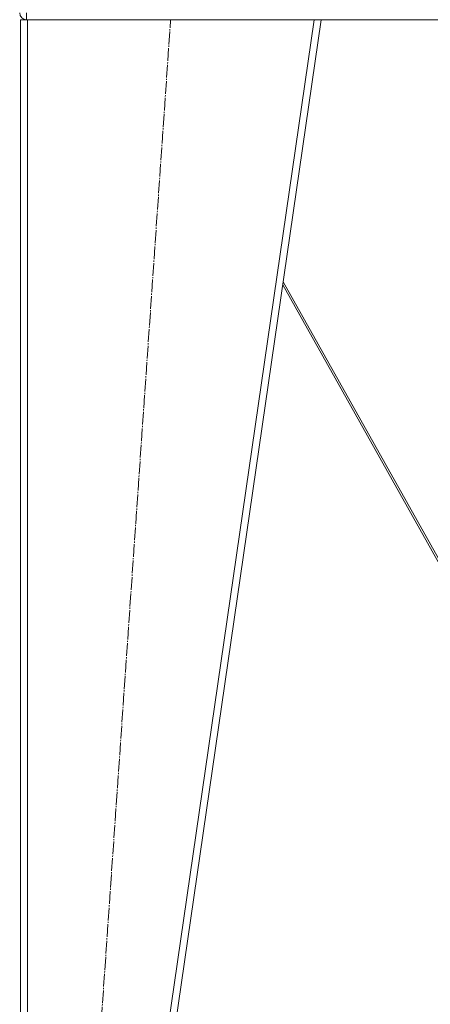
# Model space of a CAD drawing. Units: millimetres. Extents: x 0 to 32503, y -11 to 22275.
# Drawn here: x 4999 to 5482, y 13384 to 14543 of the extents above; entities that cross this region are included whole.
import ezdxf

# ---------------------------------------------------------------- set-up
doc = ezdxf.new("R2010")
doc.units = ezdxf.units.MM
doc.linetypes.add('K5LT_AXLED', pattern=[19.5, 15, -1.5, 1.5, -1.5])
doc.linetypes.add('K5LT_THIN', pattern=[0])
doc.layers.add('OSI', color=2, linetype='Continuous', true_color=0xffff00)
doc.layers.add('R', color=1, linetype='Continuous', true_color=0xff0000)

msp = doc.modelspace()

# ---------------------------------------------------------------- linework, layer by layer
at = {"layer": 'OSI', "color": 30, "linetype": 'K5LT_AXLED', "lineweight": 18, "true_color": 0xff8000}
msp.add_line((5054.5, 12782.5), (5176.5, 14542.5), dxfattribs=at)
at = {"layer": 'R', "color": 7, "linetype": 'K5LT_THIN', "lineweight": 18}
for p, q in [((5006.8, 14550.9), (5006.8, 14542.9)), ((4999.8, 12792.9), (4999.8, 14542.9)), ((5007.8, 14542.9), (4999.8, 14542.9)), ((5007.8, 12792.9), (5007.8, 14542.9)), ((5345.7, 14542.9), (5007.8, 14542.9)), ((5091.7, 12792.9), (5345.7, 14542.9)), ((5099.8, 12792.9), (5353.8, 14542.9)), ((5353.8, 14542.9), (5345.7, 14542.9)), ((5353.7, 14542.9), (6043.9, 14542.9)), ((5565.3, 13772.9), (5308.5, 14230.7)), ((5309, 14234.4), (5568, 13772.9))]:
    msp.add_line(p, q, dxfattribs=at)
msp.add_arc((5006.8, 14550.9), 8, 180, 270, dxfattribs=at)

doc.saveas('drawing.dxf')
